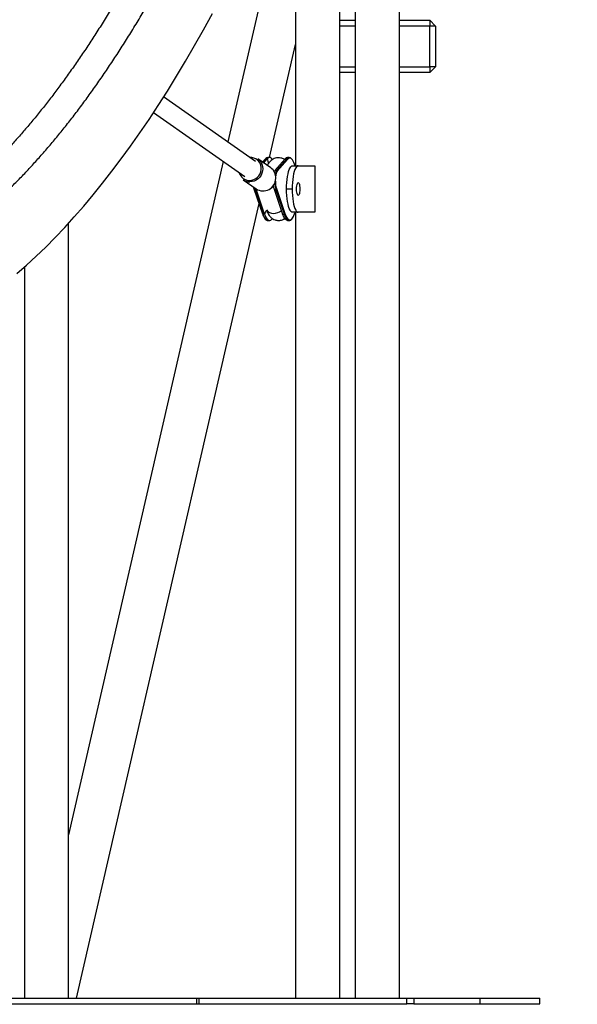
# Model space of a CAD drawing. Units: millimetres. Extents: x 53698 to 87819, y 167657 to 207491.
# Drawn here: x 55980 to 56459, y 204196 to 205042 of the extents above; entities that cross this region are included whole.
import ezdxf

# ---------------------------------------------------------------- set-up
doc = ezdxf.new("R2010")
doc.units = ezdxf.units.MM
doc.header["$MEASUREMENT"] = 0

msp = doc.modelspace()

# ---------------------------------------------------------------- linework, layer by layer
at = {"color": 7, "linetype": 'Continuous', "lineweight": 25}
for p, q in [((56306.325, 204201.236), (56306.325, 205441.236)), ((56268.325, 205329.924), (56268.325, 204201.236)), ((56254.986, 204201.236), (56254.986, 205293.158)), ((56216.986, 205196.995), (56216.986, 204916.236)), ((56216.986, 205189.94), (56158.787, 204936.626)), ((56254.986, 205041.236), (56268.325, 205041.236)), ((56306.325, 205041.236), (56332.325, 205041.236)), ((56332.325, 205041.236), (56332.325, 205036.236)), ((56337.325, 205036.236), (56332.325, 205041.236)), ((56268.325, 205036.236), (56254.986, 205036.236)), ((56332.325, 205036.236), (56306.325, 205036.236)), ((56337.325, 205036.236), (56332.325, 205036.236)), ((56332.325, 205001.236), (56332.325, 205036.236)), ((56337.325, 205036.236), (56337.325, 205001.236)), ((56194.7, 204923.235), (56216.986, 205020.236)), ((56254.986, 205001.236), (56268.325, 205001.236)), ((56306.325, 205001.236), (56332.325, 205001.236)), ((56337.325, 205001.236), (56332.325, 204996.236)), ((56332.325, 205001.236), (56332.325, 204996.236)), ((56337.325, 205001.236), (56332.325, 205001.236)), ((56268.325, 204996.236), (56254.986, 204996.236)), ((56332.325, 204996.236), (56306.325, 204996.236)), ((56182.538, 204919.948), (56103.683, 204975.319)), ((56094.99, 204961.872), (56173.344, 204906.854)), ((56195.721, 204914.357), (56184.517, 204922.225)), ((56190.893, 204921.982), (56188.595, 204919.361)), ((56189.621, 204918.641), (56192.681, 204922.131)), ((56191.12, 204922.215), (56190.893, 204921.982)), ((56191.233, 204922.131), (56192.681, 204922.131)), ((56194.66, 204923.236), (56193.211, 204923.236)), ((56208.136, 204922.131), (56199.269, 204912.02)), ((56200.718, 204912.02), (56209.585, 204922.131)), ((56210.105, 204921.652), (56201.238, 204911.54)), ((56208.136, 204922.131), (56209.585, 204922.131)), ((56211.563, 204923.236), (56210.114, 204923.236)), ((56154.919, 204919.791), (56022.049, 204341.476)), ((56214.419, 204916.236), (56219.249, 204916.236)), ((56219.249, 204916.236), (56233.484, 204916.236)), ((56233.484, 204916.236), (56233.484, 204876.236)), ((56199.269, 204912.02), (56200.718, 204912.02)), ((56171.874, 204904.22), (56183.079, 204896.353)), ((56181.227, 204896.441), (56188.606, 204874.922)), ((56181.622, 204896.205), (56183.07, 204896.205)), ((56181.622, 204896.205), (56189.001, 204874.685)), ((56183.07, 204896.205), (56183.004, 204896.405)), ((56190.45, 204874.685), (56183.07, 204896.205)), ((56198.525, 204896.205), (56199.974, 204896.205)), ((56198.525, 204896.205), (56205.905, 204874.685)), ((56207.354, 204874.685), (56199.974, 204896.205)), ((56200.535, 204896.604), (56207.914, 204875.084)), ((56214.072, 204896.236), (56209.243, 204896.236)), ((56028.819, 204201.236), (56185.608, 204883.663)), ((56189.001, 204874.685), (56190.45, 204874.685)), ((56205.905, 204874.685), (56207.354, 204874.685)), ((56219.249, 204876.236), (56214.419, 204876.236)), ((56216.986, 204876.236), (56216.986, 204201.236)), ((56233.484, 204876.236), (56219.249, 204876.236)), ((56022.049, 204201.236), (56022.049, 204866.846)), ((56193.211, 204869.236), (56194.66, 204869.236)), ((56210.114, 204869.236), (56211.563, 204869.236)), ((55984.049, 204829.3), (55984.049, 204201.236)), ((55946.598, 204201.236), (56131.972, 204201.236)), ((55946.598, 204196.236), (56131.972, 204196.236)), ((56131.972, 204201.236), (56131.972, 204196.236)), ((56131.972, 204201.236), (56133.802, 204201.236)), ((56131.972, 204196.236), (56133.802, 204196.236)), ((56133.802, 204201.236), (56312.474, 204201.236)), ((56133.802, 204201.236), (56133.802, 204196.236)), ((56133.802, 204196.236), (56312.474, 204196.236)), ((56283.242, 204196.236), (56283.242, 204195.913)), ((56283.407, 204196.236), (56283.408, 204195.912)), ((56291.242, 204195.912), (56291.242, 204196.236)), ((56291.408, 204195.913), (56291.408, 204196.236)), ((56312.474, 204196.236), (56312.474, 204201.236)), ((56312.474, 204201.236), (56318.598, 204201.236)), ((56318.598, 204196.236), (56312.474, 204196.236)), ((56318.598, 204201.236), (56318.598, 204196.236)), ((56318.598, 204201.236), (56375.538, 204201.236)), ((56318.598, 204196.236), (56375.538, 204196.236)), ((56375.538, 204196.236), (56375.538, 204201.236)), ((56375.538, 204201.236), (56426.876, 204201.236)), ((56375.538, 204196.236), (56426.876, 204196.236)), ((56426.876, 204196.236), (56426.876, 204201.236))]:
    msp.add_line(p, q, dxfattribs=at)
at = {"color": 8, "linetype": 'Continuous', "lineweight": 25}
for p, q in [((56191.233, 204922.131), (56188.724, 204919.271)), ((56191.443, 204922.357), (56191.233, 204922.131)), ((56209.585, 204922.131), (56209.784, 204922.346)), ((56183.07, 204896.205), (56183.098, 204896.339))]:
    msp.add_line(p, q, dxfattribs=at)
at = {"color": 7, "linetype": 'Continuous', "lineweight": 25, "flags": 128}
for points in [[(55977.613, 204823.717), (55985.884, 204830.932), (55994.134, 204838.496), (56002.362, 204846.407), (56010.567, 204854.665), (56018.748, 204863.269), (56026.905, 204872.218), (56035.035, 204881.51), (56043.139, 204891.144), (56051.215, 204901.12), (56059.263, 204911.436), (56067.281, 204922.091), (56075.268, 204933.084), (56083.224, 204944.413), (56091.148, 204956.077), (56099.037, 204968.074), (56106.893, 204980.404), (56114.713, 204993.064), (56122.497, 205006.054), (56130.244, 205019.371), (56137.953, 205033.014), (56145.622, 205046.982)], [(56184.517, 204922.225), (56184.853, 204921.978), (56186.227, 204920.702), (56187.343, 204919.185), (56188.166, 204917.476), (56188.668, 204915.631), (56188.833, 204913.708), (56188.656, 204911.77), (56188.143, 204909.878), (56187.311, 204908.094), (56186.185, 204906.475), (56184.803, 204905.072), (56183.208, 204903.932), (56181.452, 204903.09), (56179.592, 204902.574), (56177.686, 204902.4)], [(56197.167, 204921.437), (56196.693, 204922.068), (56195.902, 204922.806), (56195.095, 204923.183), (56194.282, 204923.196), (56193.474, 204922.844), (56192.681, 204922.131)], [(56209.243, 204896.236), (56209.295, 204899.082), (56209.452, 204901.87), (56209.71, 204904.544), (56210.064, 204907.049), (56210.507, 204909.333), (56211.029, 204911.351), (56211.621, 204913.061), (56212.269, 204914.428), (56212.961, 204915.426), (56213.682, 204916.032), (56214.419, 204916.236)], [(56219.249, 204916.236), (56218.512, 204916.032), (56217.79, 204915.426), (56217.098, 204914.428), (56216.45, 204913.061), (56215.859, 204911.351), (56215.337, 204909.333), (56214.894, 204907.049), (56214.54, 204904.544), (56214.282, 204901.87), (56214.125, 204899.082), (56214.072, 204896.236)], [(56199.269, 204912.02), (56198.837, 204911.339), (56198.705, 204911.047)], [(56181.217, 204896.604), (56180.864, 204897.89), (56180.86, 204897.911)], [(56214.419, 204876.236), (56213.682, 204876.439), (56212.961, 204877.046), (56212.269, 204878.043), (56211.621, 204879.411), (56211.029, 204881.121), (56210.507, 204883.139), (56210.064, 204885.423), (56209.71, 204887.927), (56209.452, 204890.601), (56209.295, 204893.389), (56209.243, 204896.236)], [(56214.072, 204896.236), (56214.125, 204893.389), (56214.282, 204890.601), (56214.54, 204887.927), (56214.894, 204885.423), (56215.337, 204883.139), (56215.859, 204881.121), (56216.45, 204879.411), (56217.098, 204878.043), (56217.79, 204877.046), (56218.512, 204876.439), (56219.249, 204876.236)], [(56217.825, 204896.236), (56217.874, 204897.659), (56218.016, 204898.986), (56218.242, 204900.125), (56218.537, 204900.999), (56218.88, 204901.548), (56219.249, 204901.736), (56219.617, 204901.548), (56219.96, 204900.999), (56220.255, 204900.125), (56220.481, 204898.986), (56220.624, 204897.659), (56220.672, 204896.236), (56220.624, 204894.812), (56220.481, 204893.486), (56220.255, 204892.347), (56219.96, 204891.473), (56219.617, 204890.923), (56219.249, 204890.736), (56218.88, 204890.923), (56218.537, 204891.473), (56218.242, 204892.347), (56218.016, 204893.486), (56217.874, 204894.812), (56217.825, 204896.236)], [(56190.45, 204874.685), (56191.126, 204872.941), (56191.851, 204871.513), (56192.613, 204870.42), (56193.403, 204869.676), (56194.21, 204869.292), (56195.023, 204869.272), (56195.831, 204869.618), (56196.624, 204870.324), (56197.049, 204870.863)], [(56210.114, 204869.236), (56209.665, 204869.292), (56208.858, 204869.676), (56208.068, 204870.42), (56207.305, 204871.513), (56206.581, 204872.941), (56205.905, 204874.685)]]:
    msp.add_lwpolyline(points, dxfattribs=at)
at = {"color": 8, "linetype": 'Continuous', "lineweight": 25, "flags": 128}
for points in [[(56177.478, 204903.562), (56179.314, 204903.74), (56181.101, 204904.267), (56182.774, 204905.124), (56184.272, 204906.281), (56185.541, 204907.694), (56186.535, 204909.314), (56187.219, 204911.082), (56187.567, 204912.933), (56187.568, 204914.802), (56187.22, 204916.619), (56186.537, 204918.321), (56185.544, 204919.844), (56184.276, 204921.135), (56182.778, 204922.146), (56181.106, 204922.842), (56179.32, 204923.196), (56177.872, 204923.225)], [(56214.227, 204921.361), (56214.042, 204921.59), (56213.266, 204922.314), (56212.473, 204922.684), (56211.675, 204922.697), (56210.882, 204922.351), (56210.105, 204921.652)], [(56181.23, 204897.651), (56181.279, 204897.43), (56181.622, 204896.205)], [(56189.001, 204874.685), (56189.677, 204872.941), (56190.402, 204871.513), (56191.164, 204870.42), (56191.954, 204869.676), (56192.761, 204869.292), (56193.211, 204869.236)], [(56211.546, 204869.236), (56211.114, 204869.292), (56210.307, 204869.676), (56209.517, 204870.42), (56208.754, 204871.513), (56208.03, 204872.941), (56207.354, 204874.685)], [(56207.914, 204875.084), (56208.578, 204873.373), (56209.289, 204871.971), (56210.038, 204870.898), (56210.813, 204870.168), (56211.605, 204869.791), (56212.403, 204869.772), (56213.196, 204870.111), (56213.974, 204870.804), (56214.726, 204871.842), (56215.135, 204872.576)]]:
    msp.add_lwpolyline(points, dxfattribs=at)
at = {"color": 8, "linetype": 'Continuous', "lineweight": 25}
for centre, radius, start, end in [((56191.226, 204921.686), 0.445, 89.204972, 138.462911), ((56200.807, 204922.798), 8.153, 184.689757, 211.961294), ((56177.447, 204912.702), 9.139, 196.337833, 270.191801), ((56207.433, 204907.707), 7.98, 147.290613, 170.402548), ((56181.59, 204896.6), 0.396, 203.533176, 274.568554), ((56220.322, 204902.277), 21.235, 182.358799, 196.615702), ((56188.969, 204875.08), 0.396, 203.488161, 274.598315), ((56197.212, 204873.197), 6.924, 137.867187, 167.591543), ((56197.564, 204881.884), 6.589, 212.274828, 273.870296), ((56198.019, 204885.596), 10.286, 269.93951, 311.328944)]:
    msp.add_arc(centre, radius, start, end, dxfattribs=at)
at = {"color": 7, "linetype": 'Continuous', "lineweight": 25}
for centre, radius, start, end in [((56193.348, 204920.74), 2.499, 93.157485, 139.678614), ((56210.281, 204920.614), 2.627, 93.633631, 144.713657), ((56209.58, 204921.604), 0.527, 5.164552, 89.430044), ((56211.568, 204920.862), 2.32, 38.041108, 140.239523), ((56200.579, 204912.098), 16.495, 14.529265, 34.166676), ((56189.724, 204905.96), 10.319, 356.636844, 54.467098), ((56189.026, 204905.61), 11.002, 237.282734, 358.674093), ((56209.244, 204906.719), 9.346, 148.946136, 175.625338), ((56200.713, 204911.493), 0.527, 5.164694, 89.4168), ((56177.651, 204912.477), 10.077, 235.01914, 270.199489), ((56181.518, 204896.541), 0.308, 168.225307, 198.839541), ((56214.973, 204901.391), 17.247, 187.235289, 197.502606), ((56221.699, 204902.749), 22.038, 179.319315, 196.190584), ((56199.996, 204896.768), 0.564, 267.788617, 343.069928), ((56207.375, 204875.248), 0.563, 267.776141, 343.089865), ((56196.049, 204882.033), 21.301, 333.64053, 344.206563)]:
    msp.add_arc(centre, radius, start, end, dxfattribs=at)
msp.add_ellipse((56192.456, 204903.209), major_axis=(6.525, 4.782), ratio=0.8856332, start_param=4.478146, end_param=4.9232451, dxfattribs=at)
for points, knots in [([(56434.166, 206476.486), (56433.612, 206471.735), (56432.007, 206457.961), (56429.293, 206435.262), (56426.001, 206408.436), (56422.634, 206381.75), (56419.194, 206355.203), (56415.681, 206328.8), (56412.097, 206302.544), (56408.44, 206276.437), (56404.712, 206250.483), (56400.913, 206224.685), (56397.044, 206199.045), (56393.105, 206173.566), (56389.096, 206148.252), (56385.018, 206123.104), (56380.871, 206098.127), (56376.656, 206073.323), (56372.373, 206048.694), (56368.023, 206024.244), (56363.607, 205999.976), (56359.124, 205975.891), (56354.576, 205951.993), (56349.963, 205928.285), (56345.285, 205904.769), (56340.543, 205881.448), (56335.738, 205858.325), (56330.87, 205835.402), (56325.939, 205812.682), (56320.948, 205790.168), (56315.894, 205767.862), (56310.781, 205745.766), (56305.607, 205723.884), (56300.375, 205702.217), (56295.083, 205680.768), (56289.734, 205659.54), (56284.328, 205638.536), (56278.864, 205617.757), (56273.345, 205597.205), (56267.77, 205576.884), (56262.141, 205556.796), (56256.458, 205536.943), (56250.722, 205517.327), (56244.933, 205497.95), (56239.092, 205478.815), (56233.2, 205459.924), (56227.258, 205441.28), (56221.266, 205422.883), (56215.225, 205404.737), (56209.137, 205386.844), (56203.001, 205369.205), (56196.818, 205351.823), (56190.59, 205334.7), (56184.317, 205317.837), (56177.999, 205301.237), (56171.639, 205284.902), (56165.236, 205268.833), (56158.792, 205253.033), (56152.307, 205237.502), (56145.782, 205222.244), (56139.219, 205207.259), (56132.617, 205192.55), (56125.978, 205178.118), (56119.304, 205163.965), (56112.594, 205150.093), (56105.85, 205136.502), (56099.072, 205123.196), (56092.263, 205110.174), (56085.422, 205097.439), (56078.55, 205084.992), (56071.65, 205072.835), (56064.722, 205060.968), (56057.766, 205049.393), (56050.785, 205038.112), (56043.778, 205027.125), (56036.748, 205016.434), (56029.694, 205006.039), (56022.619, 204995.942), (56015.524, 204986.143), (56008.409, 204976.645), (56001.276, 204967.446), (55994.125, 204958.548), (55986.958, 204949.953), (55979.776, 204941.659), (55972.58, 204933.669), (55965.372, 204925.981), (55958.151, 204918.598), (55950.919, 204911.519), (55943.677, 204904.743), (55936.425, 204898.272), (55929.165, 204892.106), (55921.897, 204886.243), (55914.62, 204880.686), (55907.337, 204875.431), (55900.046, 204870.485), (55893.282, 204866.164), (55888.949, 204863.598), (55887.047, 204862.472)], [0, 0, 0, 0, 0.005596, 0.0162269, 0.0268576, 0.0374881, 0.0481184, 0.0587485, 0.0693784, 0.080008, 0.0906374, 0.1012666, 0.1118955, 0.1225242, 0.1331526, 0.1437807, 0.1544085, 0.1650359, 0.1756631, 0.1862899, 0.1969165, 0.2075426, 0.2181684, 0.2287938, 0.2394188, 0.2500434, 0.2606675, 0.2712913, 0.2819145, 0.2925373, 0.3031596, 0.3137813, 0.3244026, 0.3350232, 0.3456433, 0.3562628, 0.3668817, 0.3774999, 0.3881174, 0.3987342, 0.4093504, 0.4199657, 0.4305803, 0.441194, 0.4518069, 0.4624189, 0.47303, 0.4836401, 0.4942493, 0.5048574, 0.5154645, 0.5260703, 0.5366751, 0.5472787, 0.557881, 0.568482, 0.5790817, 0.5896801, 0.6002769, 0.6108724, 0.6214662, 0.6320586, 0.6426492, 0.6532382, 0.6638255, 0.674411, 0.6849948, 0.6955767, 0.7061568, 0.716735, 0.7273113, 0.7378857, 0.7484583, 0.759029, 0.7695979, 0.7801651, 0.7907307, 0.8012948, 0.8118575, 0.8224192, 0.8329799, 0.8435401, 0.8541001, 0.8646603, 0.875221, 0.8857829, 0.8963467, 0.9069132, 0.9174832, 0.928058, 0.9386385, 0.9492263, 0.9598227, 0.9704294, 0.9810482, 0.9916811, 1, 1, 1, 1]), ([(55899.632, 204840.87), (55901.025, 204841.691), (55905.047, 204844.061), (55911.677, 204848.22), (55919.517, 204853.449), (55927.338, 204859), (55935.14, 204864.866), (55942.921, 204871.048), (55950.681, 204877.545), (55958.417, 204884.356), (55966.129, 204891.479), (55973.814, 204898.913), (55981.473, 204906.657), (55989.103, 204914.708), (55996.704, 204923.066), (56004.275, 204931.729), (56011.815, 204940.695), (56019.323, 204949.964), (56026.798, 204959.533), (56034.24, 204969.401), (56041.647, 204979.567), (56049.02, 204990.028), (56056.358, 205000.784), (56063.659, 205011.833), (56070.924, 205023.174), (56078.151, 205034.805), (56085.342, 205046.725), (56092.493, 205058.932), (56099.606, 205071.424), (56106.68, 205084.202), (56113.713, 205097.261), (56120.706, 205110.602), (56127.658, 205124.223), (56134.569, 205138.122), (56141.437, 205152.298), (56148.262, 205166.749), (56155.044, 205181.473), (56161.782, 205196.469), (56168.476, 205211.735), (56175.124, 205227.27), (56181.727, 205243.071), (56188.283, 205259.138), (56194.793, 205275.468), (56201.255, 205292.059), (56207.669, 205308.909), (56214.034, 205326.018), (56220.351, 205343.383), (56226.617, 205361.001), (56232.832, 205378.872), (56238.997, 205396.993), (56245.11, 205415.362), (56251.171, 205433.977), (56257.179, 205452.836), (56263.133, 205471.937), (56269.033, 205491.279), (56274.879, 205510.858), (56280.669, 205530.672), (56286.404, 205550.721), (56292.082, 205571), (56297.703, 205591.508), (56303.267, 205612.244), (56308.773, 205633.203), (56314.219, 205654.385), (56319.607, 205675.787), (56324.935, 205697.406), (56330.202, 205719.241), (56335.408, 205741.287), (56340.553, 205763.545), (56345.636, 205786.01), (56350.656, 205808.68), (56355.613, 205831.553), (56360.506, 205854.626), (56365.336, 205877.897), (56370.1, 205901.362), (56374.8, 205925.021), (56379.433, 205948.869), (56384.001, 205972.904), (56388.502, 205997.124), (56392.935, 206021.525), (56397.302, 206046.106), (56401.599, 206070.863), (56405.829, 206095.793), (56409.989, 206120.895), (56414.08, 206146.164), (56418.101, 206171.599), (56422.051, 206197.196), (56425.931, 206222.952), (56429.74, 206248.865), (56433.477, 206274.932), (56437.142, 206301.149), (56440.734, 206327.515), (56444.254, 206354.025), (56447.7, 206380.677), (56451.073, 206407.468), (56454.371, 206434.397), (56457.003, 206456.461), (56458.528, 206469.561), (56458.999, 206473.604)], [0, 0, 0, 0, 0.0056021, 0.016164, 0.0267385, 0.0373303, 0.0479376, 0.0585588, 0.0691923, 0.0798365, 0.0904897, 0.1011506, 0.1118178, 0.1224903, 0.1331667, 0.1438463, 0.1545282, 0.1652116, 0.1758959, 0.1865806, 0.1972651, 0.207949, 0.218632, 0.2293139, 0.2399945, 0.2506736, 0.2613511, 0.2720269, 0.282701, 0.2933732, 0.3040437, 0.3147123, 0.3253791, 0.3360441, 0.3467073, 0.3573687, 0.3680285, 0.3786865, 0.3893429, 0.3999977, 0.410651, 0.4213028, 0.4319531, 0.442602, 0.4532496, 0.4638958, 0.4745408, 0.4851846, 0.4958271, 0.5064686, 0.5171089, 0.5277482, 0.5383866, 0.5490239, 0.5596602, 0.5702957, 0.5809304, 0.5915641, 0.6021971, 0.6128294, 0.6234608, 0.6340916, 0.6447217, 0.6553511, 0.6659799, 0.6766081, 0.6872357, 0.6978627, 0.7084892, 0.7191152, 0.7297407, 0.7403657, 0.7509902, 0.7616143, 0.7722379, 0.7828611, 0.793484, 0.8041064, 0.8147285, 0.8253502, 0.8359716, 0.8465926, 0.8572133, 0.8678337, 0.8784538, 0.8890737, 0.8996932, 0.9103125, 0.9209315, 0.9315503, 0.9421689, 0.9527872, 0.9634054, 0.9740232, 0.9846409, 0.9952584, 1, 1, 1, 1]), ([(56205.205, 204922.67), (56204.548, 204922.809), (56203.248, 204923.083), (56201.509, 204923.154), (56199.66, 204922.777), (56197.872, 204921.956), (56196.156, 204920.815), (56194.884, 204919.627), (56193.996, 204918.581), (56193.445, 204917.837), (56193.07, 204917.297), (56192.762, 204916.83), (56192.591, 204916.582), (56192.579, 204916.564)], [0, 0, 0, 0, 0.1375285, 0.271933, 0.3988726, 0.5169719, 0.6231699, 0.7145619, 0.7884735, 0.8460329, 0.909105, 0.9933825, 1, 1, 1, 1]), ([(56207.78, 204921.483), (56207.371, 204921.764), (56206.579, 204922.307), (56205.647, 204922.536), (56205.196, 204922.647)], [0, 0, 0, 0, 0.5170202, 1, 1, 1, 1]), ([(56214.124, 204921.64), (56214.001, 204921.83), (56213.873, 204922.028), (56213.727, 204922.148), (56213.722, 204922.152)], [0, 0, 0, 0, 0.963779, 1, 1, 1, 1]), ([(56188.606, 204874.922), (56188.714, 204874.618), (56189.03, 204873.729), (56189.595, 204872.45), (56190.317, 204871.187), (56191.096, 204870.206), (56191.904, 204869.573), (56192.643, 204869.246), (56193.088, 204869.269), (56193.257, 204869.277)], [0, 0, 0, 0, 0.0875578, 0.2557017, 0.4246527, 0.5948618, 0.7656033, 0.910863, 1, 1, 1, 1]), ([(56192.556, 204876.864), (56192.561, 204876.851), (56192.807, 204876.258), (56193.35, 204875.131), (56194.263, 204873.587), (56195.58, 204872.023), (56197.26, 204870.687), (56199.261, 204869.739), (56200.766, 204869.342), (56201.91, 204869.206), (56203.018, 204869.201), (56204.241, 204869.345), (56205.919, 204869.791), (56207.134, 204870.52), (56207.813, 204870.927)], [0, 0, 0, 0, 0.00214154, 0.098847, 0.20431481, 0.28956215, 0.42774913, 0.53520255, 0.6181576, 0.67725597, 0.72135363, 0.78727173, 0.88122363, 1, 1, 1, 1]), ([(56211.542, 204869.278), (56211.688, 204869.268), (56212.118, 204869.24), (56212.813, 204869.546), (56213.594, 204870.125), (56214.341, 204871.045), (56214.844, 204871.797), (56215.081, 204872.321), (56215.091, 204872.343)], [0, 0, 0, 0, 0.1068742, 0.3144984, 0.5271661, 0.7541994, 0.9894512, 1, 1, 1, 1])]:
    msp.add_open_spline(points, degree=3, knots=knots, dxfattribs=at)

doc.saveas('drawing.dxf')
